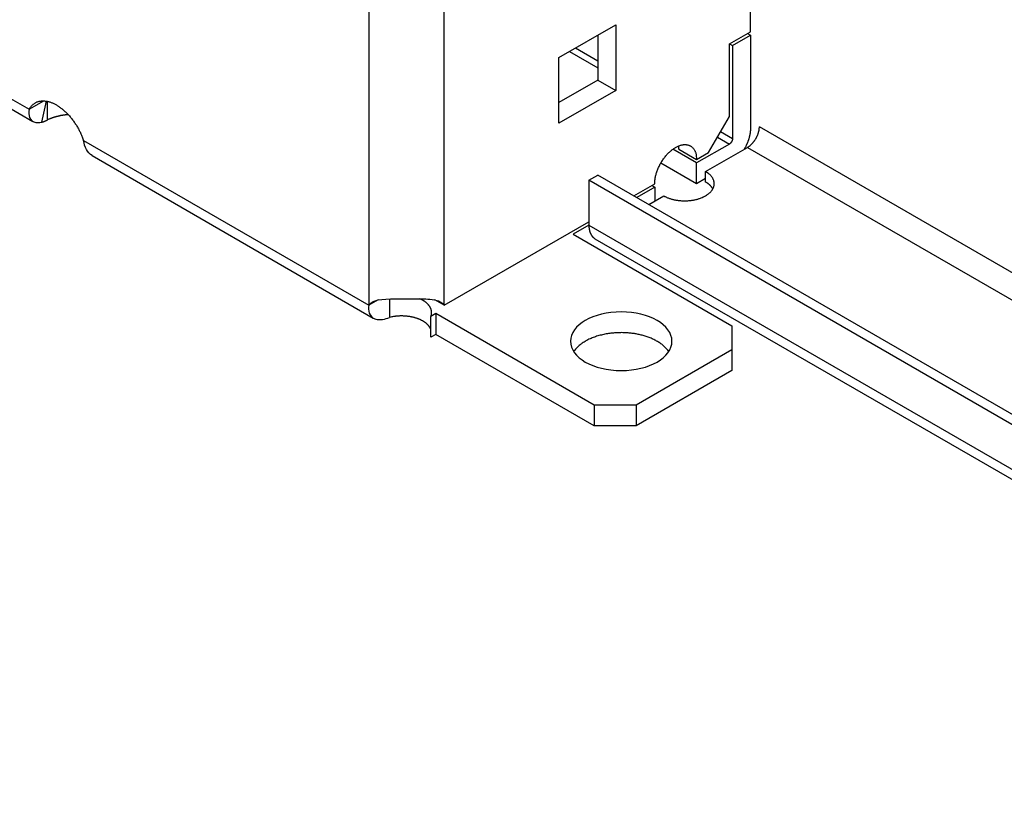
# Model space of a CAD drawing. Extents: x 37 to 1574, y -693 to 716.
# Drawn here: x 1137 to 1253, y 265 to 359 of the extents above; entities that cross this region are included whole.
import ezdxf

# ---------------------------------------------------------------- set-up
doc = ezdxf.new("R2010")
doc.units = 0
doc.header["$MEASUREMENT"] = 0
doc.layers.add('5', color=7, linetype='CONTINUOUS')

msp = doc.modelspace()

# ---------------------------------------------------------------- linework, layer by layer
at = {"layer": '5', "color": 30, "linetype": 'Continuous'}
for p, q in [((1178.29, 400.72), (1178.29, 324.79)), ((1187.2, 324.79), (1187.2, 399.99)), ((1223.4, 357.12), (1223.4, 368.14)), ((1200.77, 354.06), (1207.49, 357.94)), ((1207.49, 357.94), (1207.49, 350.18)), ((1205.37, 356.71), (1205.37, 351.41)), ((1220.93, 355.69), (1223.4, 357.12)), ((1221.28, 355.49), (1223.4, 356.71)), ((1223.05, 356.92), (1223.4, 356.71)), ((1223.4, 356.71), (1223.4, 345.69)), ((1205.37, 353.65), (1202.72, 355.18)), ((1220.93, 355.69), (1221.28, 355.49)), ((1220.93, 347.12), (1220.93, 355.69)), ((1221.28, 355.49), (1221.28, 344.47)), ((1200.77, 346.3), (1200.77, 354.06)), ((1202.01, 354.77), (1205.37, 352.84)), ((1205.37, 351.41), (1200.77, 348.75)), ((1205.37, 351.41), (1207.49, 350.18)), ((1135.97, 349.22), (1138.17, 347.95)), ((1207.49, 350.18), (1200.77, 346.3)), ((1135.37, 348.39), (1138.61, 346.51)), ((1138.17, 347.95), (1139.89, 348.95)), ((1140.17, 348.92), (1139.62, 346.42)), ((1140.33, 346.7), (1140.33, 348.89)), ((1218.45, 342.83), (1220.93, 347.12)), ((1219.51, 344.67), (1220.93, 343.85)), ((1221.28, 344.47), (1219.87, 345.28)), ((1144.58, 344.25), (1178.29, 324.79)), ((1220.93, 343.85), (1217.04, 341.61)), ((1145.59, 342.48), (1178.83, 323.29)), ((1217.04, 341.61), (1214.23, 343.23)), ((1214.92, 343.24), (1217.04, 342.02)), ((1217.04, 342.02), (1218.45, 342.83)), ((1217.04, 339.16), (1212.81, 341.6)), ((1217.04, 339.16), (1217.04, 341.61)), ((1209.61, 337.73), (1212.09, 339.16)), ((1212.09, 338.75), (1209.97, 337.53)), ((1211.73, 338.95), (1212.09, 338.75)), ((1212.09, 338.75), (1212.09, 337.12)), ((1218.1, 339.77), (1217.04, 339.16)), ((1187.2, 324.79), (1204.31, 334.67)), ((1204.31, 334.26), (1202.47, 333.2)), ((1202.47, 333.2), (1221.21, 322.38)), ((1179.39, 325.43), (1178.29, 324.79)), ((1180.76, 325.55), (1180.76, 323.36)), ((1187.2, 324.79), (1186.09, 325.43)), ((1186.21, 323.81), (1185.63, 323.48)), ((1204.95, 312.99), (1186.21, 323.81)), ((1186.21, 323.81), (1186.21, 321.36)), ((1185.63, 321.03), (1185.63, 323.48)), ((1221.21, 322.38), (1221.21, 319.52)), ((1186.21, 321.36), (1185.63, 321.03)), ((1204.95, 310.54), (1186.21, 321.36)), ((1221.21, 319.52), (1209.89, 312.99)), ((1221.21, 319.52), (1221.21, 317.07)), ((1221.21, 317.07), (1209.89, 310.54)), ((1209.89, 312.99), (1204.95, 312.99)), ((1204.95, 312.99), (1204.95, 310.54)), ((1209.89, 312.99), (1209.89, 310.54)), ((1209.89, 310.54), (1204.95, 310.54))]:
    msp.add_line(p, q, dxfattribs=at)
at = {"layer": '5', "color": 150, "linetype": 'Continuous'}
for p, q in [((1323.24, 288.86), (1224.46, 345.89)), ((1218.1, 340.59), (1223.05, 343.45)), ((1223.05, 343.45), (1323.24, 285.6)), ((1204.31, 339.57), (1205.37, 340.18)), ((1323.24, 272.13), (1205.37, 340.18)), ((1218.1, 339.36), (1218.1, 340.59)), ((1323.24, 270.91), (1204.31, 339.57)), ((1204.31, 339.57), (1204.31, 334.26)), ((1211.38, 336.71), (1213.15, 337.73)), ((1204.31, 334.26), (1322.43, 266.06)), ((1205.03, 332.66), (1321.41, 265.47))]:
    msp.add_line(p, q, dxfattribs=at)
at = {"layer": '5', "color": 30, "linetype": 'Continuous'}
for points in [[(1138.17, 347.95), (1138.23, 348.07, -0.016174), (1138.31, 348.19, -0.016378), (1138.39, 348.29, -0.016864), (1138.48, 348.4, -0.017893), (1138.57, 348.49, -0.018656), (1138.67, 348.58, -0.019192), (1138.78, 348.65, -0.019567), (1138.89, 348.72, -0.01987), (1139.01, 348.79, -0.019925), (1139.14, 348.84, -0.019822), (1139.27, 348.88, -0.019497), (1139.4, 348.91, -0.01905), (1139.54, 348.93, -0.018431), (1139.69, 348.95, -0.017733), (1139.83, 348.95, -0.016939), (1139.98, 348.94, -0.016115), (1140.13, 348.92, -0.015268), (1140.29, 348.9, -0.014428), (1140.44, 348.86, -0.013607), (1140.6, 348.82, -0.012801), (1140.76, 348.76, -0.012078), (1140.91, 348.7, -0.011393), (1141.07, 348.63, -0.010708), (1141.22, 348.55, -0.010002), (1141.38, 348.47, -0.009637), (1141.53, 348.37, -0.009231), (1141.68, 348.27, -0.008769), (1141.84, 348.16, -0.008621), (1142, 348.05, -0.008387), (1142.15, 347.92, -0.008166), (1142.31, 347.78, -0.007927), (1142.46, 347.64, -0.007757), (1142.62, 347.49, -0.007573), (1142.77, 347.33, -0.007435), (1142.92, 347.17, -0.007263), (1143.07, 346.99, -0.007105), (1143.21, 346.82, -0.007038), (1143.35, 346.63, -0.007061), (1143.48, 346.44, -0.006799), (1143.61, 346.25, -0.006335), (1143.74, 346.06, -0.006849), (1143.86, 345.86, -0.00797), (1143.97, 345.65, -0.006192), (1144.08, 345.46, -0.002496), (1144.17, 345.28, -0.008381), (1144.27, 345.05, -0.014402), (1144.41, 344.7, -0.007401), (1144.58, 344.25, -0.004051)], [(1142.78, 347.32), (1142.68, 347.31, 0.002738), (1142.59, 347.3, 0.002773), (1142.5, 347.29, 0.002789), (1142.41, 347.28, 0.002788), (1142.31, 347.27, 0.002796), (1142.22, 347.26, 0.002805), (1142.13, 347.24, 0.002817), (1142.04, 347.23, 0.002825), (1141.96, 347.21, 0.002839), (1141.87, 347.2, 0.002849), (1141.78, 347.18, 0.002865), (1141.69, 347.16, 0.002875), (1141.61, 347.14, 0.002894), (1141.53, 347.12, 0.002911), (1141.44, 347.1, 0.002924), (1141.36, 347.08, 0.002922), (1141.28, 347.05, 0.002966), (1141.2, 347.03, 0.003036), (1141.12, 347.01, 0.002981), (1141.04, 346.98, 0.002814), (1140.97, 346.96, 0.003103), (1140.89, 346.93, 0.003688), (1140.82, 346.9, 0.002878), (1140.74, 346.88, 0.001098), (1140.68, 346.85, 0.004002), (1140.6, 346.82, 0.006988), (1140.48, 346.77, 0.003558), (1140.33, 346.7, 0.001938)], [(1223.4, 345.69), (1223.4, 345.62, -0.005324), (1223.4, 345.55, -0.005049), (1223.39, 345.48, -0.004896), (1223.39, 345.41, -0.004897), (1223.38, 345.33, -0.004838), (1223.37, 345.26, -0.004774), (1223.36, 345.18, -0.004698), (1223.35, 345.1, -0.004653), (1223.34, 345.02, -0.004589), (1223.32, 344.94, -0.004545), (1223.31, 344.86, -0.004484), (1223.29, 344.78, -0.004442), (1223.27, 344.69, -0.004391), (1223.25, 344.61, -0.004364), (1223.22, 344.52, -0.004304), (1223.2, 344.44, -0.004246), (1223.17, 344.35, -0.004242), (1223.14, 344.27, -0.004302), (1223.11, 344.18, -0.00414), (1223.08, 344.09, -0.003841), (1223.04, 344, -0.004219), (1223.01, 343.92, -0.005011), (1222.97, 343.82, -0.003766), (1222.93, 343.74, -0.001273), (1222.89, 343.66, -0.005307), (1222.84, 343.57, -0.009077), (1222.77, 343.42, -0.004407), (1222.66, 343.22, -0.002318)], [(1221.28, 344.47), (1221.28, 344.45, -0.010837), (1221.28, 344.43, -0.00982), (1221.28, 344.4, -0.009257), (1221.27, 344.38, -0.009267), (1221.27, 344.36, -0.009072), (1221.26, 344.34, -0.008859), (1221.26, 344.31, -0.008628), (1221.25, 344.29, -0.008509), (1221.24, 344.26, -0.008346), (1221.23, 344.24, -0.008244), (1221.22, 344.22, -0.008123), (1221.21, 344.19, -0.008054), (1221.2, 344.17, -0.007987), (1221.19, 344.14, -0.007965), (1221.18, 344.12, -0.007926), (1221.16, 344.09, -0.007889), (1221.15, 344.07, -0.007964), (1221.13, 344.05, -0.008125), (1221.12, 344.03, -0.008017), (1221.1, 344.01, -0.007649), (1221.08, 343.99, -0.008386), (1221.06, 343.97, -0.009883), (1221.05, 343.95, -0.008025), (1221.03, 343.93, -0.003567), (1221.01, 343.92, -0.010926), (1220.99, 343.9, -0.019525), (1220.96, 343.88, -0.010719), (1220.93, 343.85, -0.00611)], [(1212.09, 339.16), (1212.09, 339.32, -0.01313), (1212.1, 339.5, -0.011707), (1212.13, 339.68, -0.010914), (1212.16, 339.87, -0.010935), (1212.2, 340.06, -0.010676), (1212.25, 340.26, -0.010395), (1212.31, 340.46, -0.010103), (1212.38, 340.67, -0.009965), (1212.46, 340.88, -0.009784), (1212.55, 341.09, -0.00968), (1212.65, 341.29, -0.009575), (1212.75, 341.5, -0.009534), (1212.87, 341.7, -0.009514), (1212.99, 341.89, -0.009528), (1213.12, 342.08, -0.00959), (1213.26, 342.26, -0.009659), (1213.4, 342.44, -0.009806), (1213.54, 342.6, -0.009937), (1213.69, 342.76, -0.010161), (1213.83, 342.9, -0.010329), (1213.98, 343.03, -0.010659), (1214.13, 343.15, -0.010948), (1214.28, 343.26, -0.011266), (1214.42, 343.36, -0.011365), (1214.56, 343.45, -0.012202), (1214.7, 343.52, -0.012922), (1214.85, 343.59, -0.013526), (1214.99, 343.65, -0.015012), (1215.14, 343.7, -0.016441), (1215.29, 343.74, -0.017927), (1215.44, 343.77, -0.019472), (1215.58, 343.78, -0.02125), (1215.73, 343.78, -0.022993), (1215.86, 343.77, -0.024746), (1216, 343.74, -0.026208), (1216.13, 343.7, -0.027327), (1216.25, 343.65, -0.028296), (1216.37, 343.58, -0.029021), (1216.48, 343.5, -0.028113), (1216.58, 343.41, -0.025912), (1216.67, 343.31, -0.026777), (1216.75, 343.19, -0.029021), (1216.82, 343.06, -0.021406), (1216.88, 342.93, -0.009202), (1216.93, 342.81, -0.025384), (1216.97, 342.65, -0.037172), (1217, 342.38, -0.017071), (1217.04, 342.02, -0.008907)], [(1214.89, 343.61), (1214.89, 343.6, -0.001125), (1214.9, 343.59, -0.001126), (1214.9, 343.57, -0.001121), (1214.9, 343.56, -0.001112), (1214.9, 343.55, -0.001104), (1214.9, 343.54, -0.001097), (1214.9, 343.53, -0.00109), (1214.9, 343.51, -0.001083), (1214.9, 343.5, -0.001076), (1214.91, 343.49, -0.001069), (1214.91, 343.48, -0.001062), (1214.91, 343.46, -0.001054), (1214.91, 343.45, -0.001049), (1214.91, 343.44, -0.001043), (1214.91, 343.43, -0.001035), (1214.91, 343.42, -0.001022), (1214.91, 343.4, -0.001024), (1214.91, 343.39, -0.001037), (1214.91, 343.38, -0.001002), (1214.91, 343.37, -0.000932), (1214.91, 343.35, -0.00102), (1214.91, 343.34, -0.001203), (1214.91, 343.33, -0.000912), (1214.91, 343.32, -0.000322), (1214.91, 343.31, -0.001268), (1214.91, 343.29, -0.002155), (1214.92, 343.27, -0.001051), (1214.92, 343.24, -0.000558)], [(1185.63, 323.48), (1185.65, 323.52, 0.008825), (1185.66, 323.56, 0.00881), (1185.68, 323.61, 0.008899), (1185.69, 323.65, 0.009135), (1185.7, 323.7, 0.009303), (1185.71, 323.74, 0.009434), (1185.71, 323.79, 0.009541), (1185.72, 323.84, 0.009656), (1185.72, 323.88, 0.009732), (1185.72, 323.93, 0.009799), (1185.72, 323.98, 0.009829), (1185.72, 324.02, 0.009852), (1185.71, 324.07, 0.009837), (1185.71, 324.12, 0.009814), (1185.7, 324.16, 0.009753), (1185.69, 324.21, 0.009685), (1185.68, 324.26, 0.009583), (1185.66, 324.3, 0.009476), (1185.65, 324.35, 0.009338), (1185.63, 324.4, 0.009197), (1185.61, 324.44, 0.00903), (1185.59, 324.49, 0.008863), (1185.56, 324.54, 0.008676), (1185.54, 324.58, 0.00849), (1185.51, 324.63, 0.008289), (1185.48, 324.67, 0.008092), (1185.45, 324.72, 0.007884), (1185.42, 324.76, 0.007682), (1185.38, 324.8, 0.007474), (1185.35, 324.85, 0.007272), (1185.31, 324.89, 0.007067), (1185.27, 324.93, 0.006866), (1185.23, 324.97, 0.006674), (1185.19, 325.01, 0.006492), (1185.14, 325.05, 0.006291), (1185.1, 325.09, 0.006075), (1185.05, 325.13, 0.005948), (1185, 325.17, 0.005881), (1184.95, 325.21, 0.005563), (1184.9, 325.24, 0.005074), (1184.85, 325.28, 0.005412), (1184.8, 325.31, 0.006198), (1184.74, 325.34, 0.004628), (1184.69, 325.38, 0.001689), (1184.64, 325.41, 0.006195), (1184.57, 325.44, 0.010146), (1184.47, 325.49, 0.004844), (1184.34, 325.55, 0.002556)], [(1185.63, 321.94), (1185.6, 322.01, 0.013886), (1185.57, 322.08, 0.01349), (1185.53, 322.15, 0.012996), (1185.48, 322.22, 0.012555), (1185.44, 322.29, 0.01208), (1185.38, 322.35, 0.011591), (1185.33, 322.42, 0.011099), (1185.27, 322.48, 0.01063), (1185.2, 322.55, 0.010168), (1185.14, 322.61, 0.00972), (1185.07, 322.67, 0.009293), (1184.99, 322.73, 0.008881), (1184.91, 322.78, 0.008498), (1184.83, 322.84, 0.008125), (1184.75, 322.89, 0.007784), (1184.67, 322.94, 0.007455), (1184.58, 322.99, 0.007155), (1184.49, 323.03, 0.006825), (1184.4, 323.08, 0.006651), (1184.31, 323.12, 0.006489), (1184.21, 323.16, 0.00627), (1184.11, 323.2, 0.006205), (1184, 323.24, 0.006101), (1183.9, 323.27, 0.005991), (1183.79, 323.3, 0.005871), (1183.68, 323.34, 0.005793), (1183.56, 323.37, 0.005698), (1183.45, 323.39, 0.005624), (1183.33, 323.42, 0.005542), (1183.21, 323.44, 0.005481), (1183.09, 323.46, 0.005414), (1182.96, 323.48, 0.00536), (1182.84, 323.49, 0.005311), (1182.71, 323.51, 0.005278), (1182.58, 323.52, 0.005228), (1182.46, 323.52, 0.005169), (1182.33, 323.53, 0.005184), (1182.2, 323.53, 0.005255), (1182.08, 323.53, 0.005111), (1181.95, 323.53, 0.004794), (1181.83, 323.52, 0.005238), (1181.7, 323.51, 0.006164), (1181.57, 323.5, 0.0048), (1181.45, 323.49, 0.00188), (1181.35, 323.47, 0.006592), (1181.21, 323.45, 0.01143), (1181.02, 323.41, 0.005849), (1180.76, 323.36, 0.003193)], [(1213.74, 319.32), (1213.62, 319.49, 0.017081), (1213.49, 319.65, 0.016565), (1213.34, 319.81, 0.015581), (1213.18, 319.96, 0.014502), (1213, 320.11, 0.01357), (1212.82, 320.25, 0.012683), (1212.63, 320.38, 0.011886), (1212.42, 320.51, 0.011123), (1212.21, 320.63, 0.010467), (1212, 320.74, 0.009823), (1211.77, 320.84, 0.009288), (1211.55, 320.94, 0.008756), (1211.31, 321.03, 0.008317), (1211.08, 321.11, 0.007859), (1210.85, 321.18, 0.007523), (1210.61, 321.25, 0.007173), (1210.37, 321.31, 0.006848), (1210.14, 321.36, 0.006483), (1209.91, 321.4, 0.006349), (1209.68, 321.44, 0.006085), (1209.44, 321.47, 0.005996), (1209.2, 321.5, 0.006091), (1208.95, 321.52, 0.006048), (1208.7, 321.54, 0.006203), (1208.44, 321.55, 0.006299), (1208.17, 321.56, 0.006413), (1207.9, 321.55, 0.006491), (1207.62, 321.54, 0.006659), (1207.34, 321.53, 0.006787), (1207.06, 321.5, 0.006978), (1206.77, 321.47, 0.007139), (1206.49, 321.43, 0.007367), (1206.2, 321.37, 0.007584), (1205.92, 321.31, 0.007874), (1205.64, 321.25, 0.008126), (1205.36, 321.17, 0.008409), (1205.09, 321.08, 0.008816), (1204.82, 320.99, 0.009388), (1204.57, 320.88, 0.00957), (1204.32, 320.77, 0.009409), (1204.08, 320.65, 0.010802), (1203.85, 320.52, 0.013478), (1203.63, 320.38, 0.011089), (1203.43, 320.25, 0.004475), (1203.26, 320.12, 0.01626), (1203.07, 319.95, 0.031043), (1202.82, 319.68, 0.017188), (1202.51, 319.32, 0.009637)]]:
    msp.add_lwpolyline(points, format="xyb", dxfattribs=at)
at = {"layer": '5', "color": 150, "linetype": 'Continuous'}
for points in [[(1223.05, 343.45), (1223.11, 343.49, 0.01086), (1223.18, 343.53, 0.00984), (1223.25, 343.58, 0.009275), (1223.32, 343.64, 0.009285), (1223.39, 343.69, 0.009089), (1223.46, 343.76, 0.008875), (1223.53, 343.83, 0.008644), (1223.6, 343.9, 0.008524), (1223.67, 343.97, 0.00836), (1223.74, 344.05, 0.008258), (1223.8, 344.14, 0.008135), (1223.87, 344.22, 0.008066), (1223.93, 344.31, 0.007998), (1223.99, 344.41, 0.007974), (1224.05, 344.5, 0.007935), (1224.1, 344.6, 0.007897), (1224.15, 344.69, 0.007971), (1224.2, 344.79, 0.008131), (1224.24, 344.89, 0.008023), (1224.28, 344.99, 0.007653), (1224.31, 345.09, 0.008389), (1224.35, 345.19, 0.009886), (1224.37, 345.29, 0.008026), (1224.4, 345.38, 0.003568), (1224.42, 345.46, 0.010925), (1224.43, 345.56, 0.019519), (1224.45, 345.71, 0.010713), (1224.46, 345.89, 0.006106)], [(1218.1, 337.73), (1218.21, 337.8, 0.011352), (1218.32, 337.87, 0.011347), (1218.43, 337.95, 0.011789), (1218.53, 338.04, 0.012967), (1218.63, 338.12, 0.014022), (1218.71, 338.21, 0.015043), (1218.8, 338.31, 0.016115), (1218.87, 338.41, 0.01735), (1218.93, 338.51, 0.018554), (1218.99, 338.61, 0.019779), (1219.04, 338.72, 0.02091), (1219.07, 338.83, 0.021953), (1219.1, 338.94, 0.022812), (1219.12, 339.05, 0.023462), (1219.12, 339.16, 0.023735), (1219.12, 339.27, 0.023625), (1219.1, 339.38, 0.023463), (1219.07, 339.49, 0.023201), (1219.04, 339.6, 0.021834), (1218.99, 339.71, 0.019709), (1218.94, 339.81, 0.020202), (1218.87, 339.91, 0.021889), (1218.79, 340.01, 0.016126), (1218.71, 340.11, 0.006756), (1218.64, 340.19, 0.019544), (1218.53, 340.28, 0.029325), (1218.35, 340.42, 0.013653), (1218.1, 340.59, 0.007181)], [(1218.96, 338.55), (1218.94, 338.58, 0.005986), (1218.92, 338.61, 0.005949), (1218.9, 338.64, 0.005855), (1218.88, 338.67, 0.005715), (1218.86, 338.71, 0.005593), (1218.83, 338.74, 0.005476), (1218.81, 338.77, 0.005362), (1218.79, 338.8, 0.005241), (1218.76, 338.83, 0.005128), (1218.74, 338.86, 0.005013), (1218.71, 338.89, 0.004902), (1218.68, 338.91, 0.004787), (1218.65, 338.94, 0.004684), (1218.63, 338.97, 0.004583), (1218.6, 339, 0.004472), (1218.57, 339.03, 0.004344), (1218.54, 339.05, 0.004281), (1218.51, 339.08, 0.004258), (1218.47, 339.1, 0.004056), (1218.44, 339.13, 0.003723), (1218.41, 339.16, 0.003991), (1218.38, 339.18, 0.004594), (1218.34, 339.21, 0.003462), (1218.31, 339.23, 0.001291), (1218.28, 339.25, 0.004649), (1218.24, 339.27, 0.007672), (1218.18, 339.31, 0.00371), (1218.1, 339.36, 0.001972)], [(1213.15, 337.73), (1213.27, 337.66, 0.010837), (1213.4, 337.6, 0.00982), (1213.53, 337.54, 0.009257), (1213.68, 337.48, 0.009267), (1213.83, 337.43, 0.009072), (1213.98, 337.37, 0.008859), (1214.15, 337.33, 0.008629), (1214.32, 337.28, 0.008509), (1214.49, 337.25, 0.008347), (1214.67, 337.21, 0.008245), (1214.86, 337.19, 0.008124), (1215.05, 337.17, 0.008055), (1215.24, 337.15, 0.007988), (1215.43, 337.14, 0.007966), (1215.62, 337.14, 0.007927), (1215.82, 337.14, 0.00789), (1216.01, 337.15, 0.007966), (1216.2, 337.17, 0.008126), (1216.39, 337.19, 0.008019), (1216.57, 337.21, 0.00765), (1216.75, 337.25, 0.008388), (1216.93, 337.28, 0.009885), (1217.1, 337.33, 0.008027), (1217.26, 337.37, 0.003568), (1217.4, 337.42, 0.010928), (1217.57, 337.48, 0.019529), (1217.8, 337.59, 0.010722), (1218.1, 337.73, 0.006112)], [(1204.31, 334.26), (1204.31, 334.2, 0.005388), (1204.31, 334.13, 0.005362), (1204.32, 334.06, 0.00546), (1204.32, 333.99, 0.005724), (1204.33, 333.93, 0.005943), (1204.33, 333.86, 0.006151), (1204.34, 333.8, 0.006363), (1204.36, 333.73, 0.006611), (1204.37, 333.67, 0.006852), (1204.38, 333.61, 0.007115), (1204.4, 333.55, 0.007372), (1204.42, 333.49, 0.00765), (1204.44, 333.43, 0.007933), (1204.46, 333.37, 0.008247), (1204.48, 333.31, 0.008517), (1204.51, 333.25, 0.008768), (1204.53, 333.2, 0.009146), (1204.56, 333.15, 0.009658), (1204.59, 333.1, 0.009676), (1204.62, 333.05, 0.009291), (1204.66, 333, 0.010557), (1204.69, 332.95, 0.01299), (1204.73, 332.91, 0.010092), (1204.77, 332.87, 0.003458), (1204.8, 332.83, 0.014646), (1204.85, 332.79, 0.026045), (1204.93, 332.73, 0.012924), (1205.03, 332.66, 0.006841)]]:
    msp.add_lwpolyline(points, format="xyb", dxfattribs=at)
at = {"layer": '5', "color": 30, "linetype": 'Continuous'}
msp.add_ellipse((1208.13, 320.54), major_axis=(6, 0), ratio=0.57735, start_param=0, end_param=6.283185, dxfattribs=at)
for points, knots in [([(1138.17, 347.95), (1138.01, 347.27), (1138.19, 346.53), (1139.15, 346.36), (1139.37, 346.37), (1139.62, 346.42)], [0, 0, 0, 0, 0.792563, 0.792563, 1, 1, 1, 1]), ([(1139.62, 346.42), (1139.65, 346.43), (1139.7, 346.44), (1139.77, 346.47), (1139.85, 346.49), (1139.93, 346.52), (1140.03, 346.56), (1140.12, 346.6), (1140.23, 346.65), (1140.29, 346.68), (1140.33, 346.7)], [0, 0, 0, 0, 0.130022, 0.222105, 0.331754, 0.452158, 0.58298, 0.723878, 0.839885, 1, 1, 1, 1]), ([(1178.29, 324.79), (1178.18, 324.24), (1178.28, 323.42), (1179.62, 323.02), (1180.22, 323.15), (1180.76, 323.36)], [0, 0, 0, 0, 0.619287, 0.619287, 1, 1, 1, 1]), ([(1178.29, 324.79), (1178.73, 325.49), (1179.78, 325.55), (1182.03, 325.56), (1182.62, 325.56), (1184.14, 325.56), (1184.92, 325.56), (1186.34, 325.44), (1186.9, 325.26), (1187.2, 324.79)], [0, 0, 0, 0, 0.37719, 0.37719, 0.504582, 0.504582, 0.708031, 0.708031, 1, 1, 1, 1])]:
    msp.add_open_spline(points, degree=3, knots=knots, dxfattribs=at)
msp.add_open_spline([(1145.59, 342.48), (1145.02, 342.81), (1144.72, 343.52), (1144.58, 344.25)], degree=3, dxfattribs=at)

doc.saveas('drawing.dxf')
